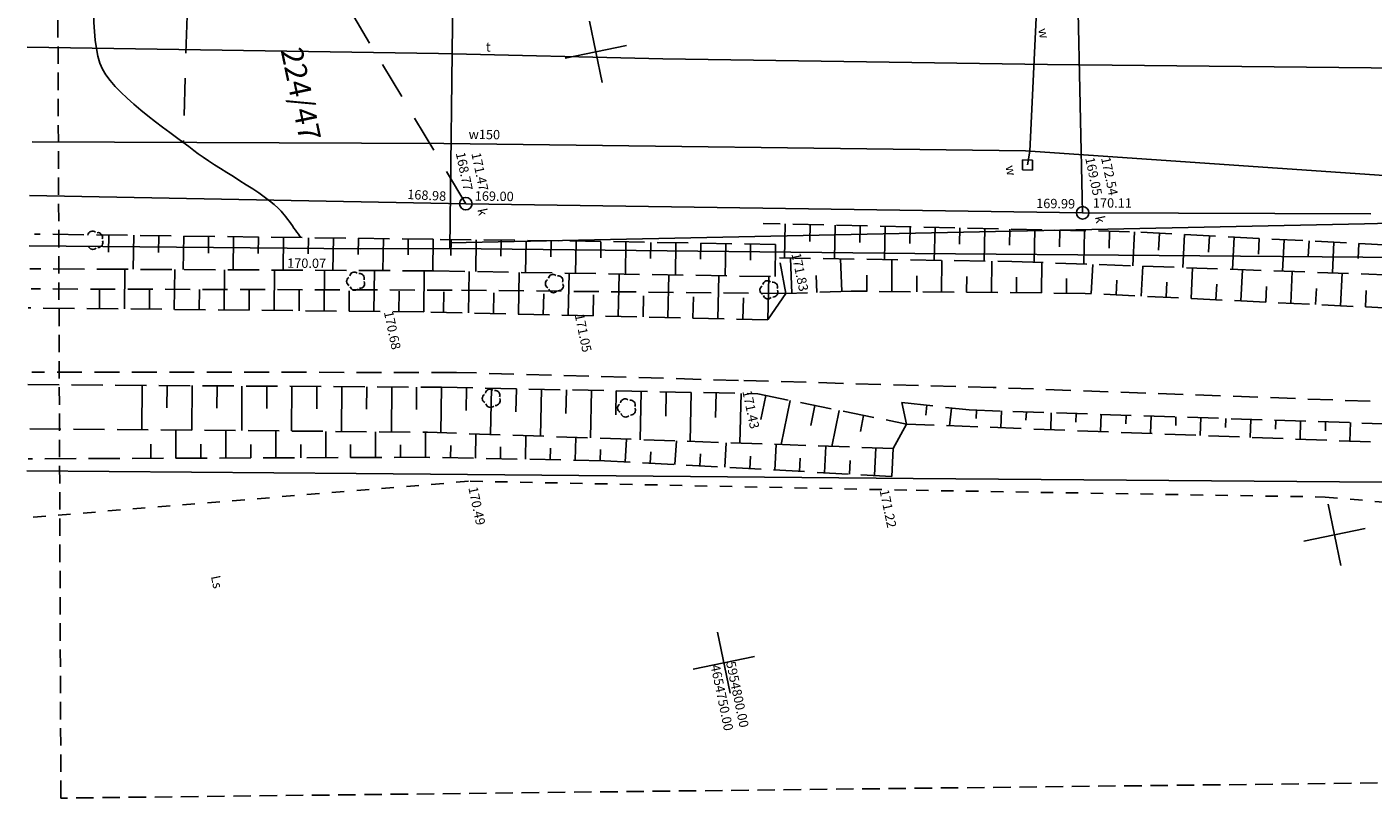
# Model space of a CAD drawing. Extents: x 28848 to 93840, y -21607 to 27604.
# Drawn here: x 29834 to 40621, y -14363 to -8187 of the extents above; entities that cross this region are included whole.
import ezdxf
from ezdxf.enums import TextEntityAlignment as Align

# ---------------------------------------------------------------- set-up
doc = ezdxf.new("R2010")
doc.units = 0
doc.header["$LTSCALE"] = 100
doc.header["$MEASUREMENT"] = 0
doc.header["$PDMODE"] = 1
doc.header["$PDSIZE"] = 50
for name, pattern in [('3_2', [5, 3, -2]), ('DASHEDX2', [1.5, 1, -0.5]), ('GUZ', [2, 1, -1]), ('KOU', [3, 2, -1]), ('WSD', [3.5, 2.5, -1]), ('WSN', [0]), ('WSQ', [3.5, 2.5, -1])]:
    doc.linetypes.add(name, pattern=pattern)
for name, color, linetype in [('01', 8, 'CONTINUOUS'), ('ARKUSZE500KRZ', 8, 'CONTINUOUS'), ('EDZPD_GDE', 9, 'CONTINUOUS'), ('EDZTD_GNE', 3, 'CONTINUOUS'), ('EUZPU_GPU', 8, 'GUZ'), ('EUZTU_GOZ', 8, 'CONTINUOUS'), ('KRZYZE_KRES', 8, 'CONTINUOUS'), ('MOJAW_UXK', 7, '3_2'), ('MOJAW_UXW', 7, '3_2'), ('SDRPK_KOU', 8, 'KOU'), ('UKKOA_ULO506', 8, 'CONTINUOUS'), ('UKKOB_UHK', 8, 'CONTINUOUS'), ('UKKOB_UJK', 8, 'CONTINUOUS'), ('UKKOC_UHK', 8, 'CONTINUOUS'), ('UKKPO_UPK', 7, 'CONTINUOUS'), ('UTTOO_PPT', 8, 'CONTINUOUS'), ('UTTPO_UPT', 7, 'CONTINUOUS'), ('UWWOA_ULO504', 8, 'CONTINUOUS'), ('UWWOO_PPW', 8, 'CONTINUOUS'), ('UWWPO_UPW', 7, 'CONTINUOUS'), ('WUKPS_WSD', 8, 'WSD'), ('WUKPS_WSN', 8, 'WSN'), ('WUKPS_WSQ', 8, 'WSQ'), ('WWROH_WST', 8, 'CONTINUOUS'), ('WWRPH_WRC', 8, 'CONTINUOUS'), ('ZAKRES', 5, '3_2')]:
    doc.layers.add(name, color=color, linetype=linetype)
doc.styles.get("Standard").update_dxf_attribs({"font": 'pol'})

msp = doc.modelspace()

# ---------------------------------------------------------------- linework, layer by layer
at = {"layer": '01'}
for p, q in [((37813, -9251), (37812, -9331)), ((37893, -9253), (37813, -9251)), ((37892, -9333), (37893, -9253)), ((37812, -9331), (37892, -9333))]:
    msp.add_line(p, q, dxfattribs=at)
for centre in [(33351, -9603), (38294, -9676)]:
    msp.add_circle(centre, 50, dxfattribs=at)
for centre, radius, start, end in [((30359, -9859), 36.7, 50.2737, 171.451), ((30402, -9872), 37.5, 338.9784, 98.6841), ((30405, -9916), 37.5, 266.9784, 26.6841), ((30363, -9931), 37.5, 194.9784, 314.6841), ((32433, -10225), 37.5, 122.9784, 242.6841), ((32457, -10187), 36.7, 50.2737, 171.451), ((32500, -10199), 37.5, 338.9784, 98.6841), ((32502, -10243), 37.5, 266.9784, 26.6841), ((34026, -10243), 37.5, 122.9784, 242.6841), ((34049, -10206), 36.7, 50.2737, 171.451), ((34092, -10218), 37.5, 338.9784, 98.6841), ((34095, -10262), 37.5, 266.9784, 26.6841), ((35768, -10256), 36.7, 50.2737, 171.451), ((35811, -10269), 37.5, 338.9784, 98.6841), ((32461, -10259), 37.5, 194.9784, 314.6841), ((34053, -10278), 37.5, 194.9784, 314.6841), ((35745, -10294), 37.5, 122.9784, 242.6841), ((35772, -10328), 37.5, 194.9784, 314.6841), ((35814, -10313), 37.5, 266.9784, 26.6841), ((33544, -11125), 36.7, 50.2737, 171.451), ((33587, -11137), 37.5, 338.9784, 98.6841), ((33520, -11162), 37.5, 122.9784, 242.6841), ((33548, -11197), 37.5, 194.9784, 314.6841), ((33589, -11181), 37.5, 266.9784, 26.6841), ((34604, -11239), 37.5, 122.9784, 242.6841), ((34627, -11202), 36.7, 50.2737, 171.451), ((34671, -11214), 37.5, 338.9784, 98.6841), ((34632, -11274), 37.5, 194.9784, 314.6841), ((34673, -11258), 37.5, 266.9784, 26.6841)]:
    msp.add_arc(centre, radius, start, end, dxfattribs=at)
for p in [(37853, -9292), (33351, -9603), (38294, -9676), (30373, -9896), (32243, -10137), (32471, -10224), (34063, -10242), (35782, -10293), (32677, -10467), (34288, -10499), (33558, -11161), (34642, -11238), (33386, -11825), (36765, -11787)]:
    msp.add_point(p, dxfattribs=at)
at = {"layer": 'ARKUSZE500KRZ', "color": 7, "linetype": 'Continuous'}
for p, q in [((40261, -12010), (40363, -12499)), ((40312, -12255), (40261, -12010)), ((40067, -12306), (40557, -12203)), ((40312, -12255), (40363, -12499))]:
    msp.add_line(p, q, dxfattribs=at)
at = {"layer": 'EDZPD_GDE'}
for p, q in [((33338, 137), (33224, -9959)), ((40552, -9763), (49518, -9575)), ((40552, -9763), (33225, -9917)), ((33225, -9917), (33224, -9917)), ((32509, -9964), (29853, -9941)), ((33225, -9962), (32509, -9964)), ((36949, -10003), (33225, -9962)), ((36949, -10003), (49731, -10103)), ((29834, -11741), (32471, -11764)), ((36935, -11803), (32471, -11764)), ((40695, -11833), (36935, -11803))]:
    msp.add_line(p, q, dxfattribs=at)
at = {"layer": 'EUZPU_GPU'}
for p, q in [((29885, -12113), (33386, -11825)), ((33386, -11825), (36959, -11898)), ((36959, -11898), (40238, -11952)), ((40238, -11952), (44125, -12295))]:
    msp.add_line(p, q, dxfattribs=at)
at = {"layer": 'KRZYZE_KRES'}
for p, q in [((34342, -8141), (34444, -8631)), ((34638, -8335), (34148, -8437)), ((35367, -13035), (35469, -13524)), ((35663, -13228), (35173, -13331))]:
    msp.add_line(p, q, dxfattribs=at)
at = {"layer": 'MOJAW_UXK'}
msp.add_line((33351, -9603), (31248, -6095), dxfattribs=at)
at = {"layer": 'MOJAW_UXW'}
msp.add_line((31174, -6098), (31088, -9114), dxfattribs=at)
at = {"layer": 'SDRPK_KOU'}
for p, q in [((33242, -10295), (29867, -10285)), ((35916, -10322), (33242, -10295)), ((33275, -10954), (29872, -10952)), ((35536, -11018), (33275, -10954)), ((37577, -11075), (35536, -11018)), ((41198, -11207), (37577, -11075))]:
    msp.add_line(p, q, dxfattribs=at)
at = {"layer": 'UKKPO_UPK'}
for p, q in [((38294, -9676), (38222, -6430)), ((33351, -9603), (29854, -9537)), ((38294, -9676), (33351, -9603)), ((40604, -9685), (38294, -9676))]:
    msp.add_line(p, q, dxfattribs=at)
at = {"layer": 'UTTPO_UPT'}
for p, q in [((33132, -8400), (29835, -8348)), ((34931, -8442), (33132, -8400)), ((38012, -8487), (34931, -8442)), ((41019, -8518), (38012, -8487))]:
    msp.add_line(p, q, dxfattribs=at)
at = {"layer": 'UWWPO_UPW'}
for p, q in [((37870, -9182), (38170, -2967)), ((33176, -9122), (29875, -9107)), ((37837, -9180), (33176, -9122)), ((41024, -9399), (37837, -9180)), ((37853, -9292), (37870, -9182))]:
    msp.add_line(p, q, dxfattribs=at)
at = {"layer": 'WUKPS_WSD'}
for p, q in [((33094, -10141), (29857, -10124)), ((35864, -10037), (37727, -10066)), ((37727, -10066), (41130, -10187)), ((33094, -10141), (35892, -10188)), ((36882, -11368), (36846, -11195)), ((29856, -11405), (33044, -11433)), ((36775, -11563), (33044, -11433)), ((41300, -11538), (36882, -11368))]:
    msp.add_line(p, q, dxfattribs=at)
at = {"layer": 'WUKPS_WSN', "linetype": 'Continuous'}
for p, q in [((35911, -9765), (35905, -10038)), ((36111, -9770), (36108, -9905)), ((36311, -9774), (36305, -10044)), ((36511, -9779), (36508, -9913)), ((36711, -9783), (36705, -10050)), ((36911, -9788), (36908, -9921)), ((37111, -9792), (37105, -10057)), ((37311, -9797), (37308, -9928)), ((37511, -9801), (37505, -10063)), ((37711, -9806), (37708, -9936)), ((37911, -9810), (37905, -10072)), ((38111, -9815), (38108, -9947)), ((30490, -9854), (30488, -9991)), ((30690, -9856), (30686, -10128)), ((30890, -9859), (30888, -9994)), ((31090, -9862), (31086, -10131)), ((31290, -9864), (31288, -9998)), ((31490, -9867), (31486, -10133)), ((31690, -9869), (31688, -10002)), ((31890, -9872), (31886, -10135)), ((32090, -9875), (32088, -10005)), ((32290, -9877), (32286, -10137)), ((32490, -9880), (32488, -10009)), ((32690, -9882), (32686, -10139)), ((32890, -9885), (32888, -10013)), ((33090, -9888), (33086, -10141)), ((33234, -9890), (33232, -10017)), ((33434, -9893), (33430, -10147)), ((33634, -9896), (33632, -10023)), ((33834, -9899), (33830, -10154)), ((34034, -9902), (34032, -10029)), ((34234, -9905), (34230, -10160)), ((34434, -9908), (34432, -10036)), ((34634, -9911), (34630, -10167)), ((34834, -9914), (34832, -10042)), ((35034, -9917), (35030, -10174)), ((35234, -9920), (35232, -10048)), ((35434, -9923), (35430, -10180)), ((38310, -9819), (38304, -10087)), ((38510, -9824), (38507, -9959)), ((38710, -9829), (38696, -10101)), ((38910, -9840), (38903, -9974)), ((39110, -9850), (39096, -10115)), ((39310, -9860), (39303, -9991)), ((39509, -9871), (39496, -10129)), ((39709, -9881), (39702, -10008)), ((39909, -9891), (39896, -10143)), ((40109, -9901), (40102, -10026)), ((40308, -9912), (40296, -10157)), ((40508, -9922), (40502, -10043)), ((35633, -9926), (35632, -10055)), ((35833, -9929), (35830, -10187)), ((30615, -10445), (30618, -10128)), ((31015, -10449), (31018, -10130)), ((31415, -10453), (31418, -10132)), ((31815, -10457), (31818, -10135)), ((32215, -10462), (32218, -10137)), ((32615, -10466), (32618, -10139)), ((35964, -10321), (35954, -10039)), ((36364, -10306), (36354, -10045)), ((36764, -10306), (36766, -10051)), ((37164, -10310), (37166, -10058)), ((37564, -10314), (37566, -10064)), ((37964, -10318), (37966, -10075)), ((38363, -10323), (38375, -10089)), ((38763, -10343), (38775, -10103)), ((39163, -10362), (39174, -10117)), ((39562, -10381), (39574, -10132)), ((33015, -10470), (33018, -10141)), ((33372, -10478), (33379, -10146)), ((33772, -10487), (33779, -10153)), ((34172, -10497), (34179, -10160)), ((34571, -10506), (34579, -10166)), ((34971, -10515), (34979, -10173)), ((35371, -10524), (35379, -10180)), ((35771, -10533), (35779, -10186)), ((36164, -10313), (36159, -10178)), ((36564, -10305), (36565, -10176)), ((36964, -10308), (36965, -10181)), ((37364, -10312), (37365, -10186)), ((37764, -10316), (37765, -10192)), ((38164, -10320), (38165, -10201)), ((38563, -10333), (38569, -10215)), ((38963, -10352), (38969, -10231)), ((39362, -10372), (39368, -10248)), ((39962, -10401), (39974, -10146)), ((40361, -10420), (40374, -10160)), ((30415, -10443), (30416, -10285)), ((30815, -10447), (30816, -10288)), ((31215, -10451), (31216, -10291)), ((31615, -10455), (31616, -10294)), ((32015, -10460), (32016, -10298)), ((32415, -10464), (32416, -10301)), ((32815, -10468), (32816, -10304)), ((33172, -10474), (33176, -10308)), ((33572, -10483), (33576, -10316)), ((33972, -10492), (33975, -10324)), ((34372, -10501), (34375, -10332)), ((34771, -10510), (34775, -10340)), ((35171, -10520), (35175, -10348)), ((35571, -10529), (35575, -10356)), ((39762, -10391), (39768, -10265)), ((40161, -10411), (40168, -10282)), ((40561, -10430), (40567, -10298)), ((30757, -11058), (30755, -11413)), ((30957, -11059), (30956, -11237)), ((31157, -11060), (31155, -11416)), ((31357, -11062), (31356, -11240)), ((31557, -11063), (31555, -11420)), ((31757, -11064), (31756, -11243)), ((31957, -11065), (31955, -11423)), ((32157, -11067), (32156, -11246)), ((32357, -11068), (32355, -11427)), ((32557, -11069), (32556, -11249)), ((32757, -11070), (32755, -11431)), ((32957, -11071), (32956, -11252)), ((33157, -11073), (33150, -11437)), ((33357, -11077), (33353, -11260)), ((33557, -11081), (33550, -11451)), ((33757, -11085), (33753, -11271)), ((33957, -11089), (33949, -11465)), ((34157, -11093), (34153, -11283)), ((34357, -11098), (34349, -11479)), ((34557, -11102), (34553, -11294)), ((34757, -11106), (34749, -11493)), ((34957, -11110), (34953, -11305)), ((35157, -11114), (35149, -11507)), ((35357, -11118), (35353, -11316)), ((35557, -11123), (35548, -11520)), ((35755, -11139), (35716, -11332)), ((35951, -11179), (35879, -11532)), ((36147, -11219), (36115, -11379)), ((37045, -11217), (37036, -11296)), ((36343, -11258), (36285, -11546)), ((36539, -11298), (36513, -11426)), ((37244, -11239), (37228, -11382)), ((37443, -11257), (37441, -11323)), ((37643, -11263), (37638, -11397)), ((37843, -11270), (37840, -11337)), ((38042, -11277), (38038, -11413)), ((38242, -11283), (38240, -11352)), ((38442, -11290), (38438, -11428)), ((38642, -11297), (38640, -11366)), ((38842, -11303), (38837, -11443)), ((39042, -11310), (39040, -11380)), ((39242, -11316), (39237, -11458)), ((39442, -11323), (39439, -11395)), ((31028, -11641), (31028, -11415)), ((31428, -11640), (31428, -11419)), ((31828, -11638), (31828, -11422)), ((32228, -11637), (32228, -11426)), ((32628, -11635), (32628, -11429)), ((33028, -11634), (33028, -11433)), ((39642, -11330), (39637, -11474)), ((39842, -11336), (39839, -11409)), ((40041, -11343), (40037, -11489)), ((40241, -11349), (40239, -11423)), ((40441, -11356), (40436, -11504)), ((30828, -11642), (30828, -11528)), ((31228, -11640), (31228, -11529)), ((31628, -11639), (31628, -11530)), ((32028, -11637), (32028, -11531)), ((32428, -11636), (32428, -11532)), ((32828, -11634), (32828, -11533)), ((33228, -11637), (33230, -11539)), ((33428, -11641), (33432, -11447)), ((33828, -11649), (33832, -11461)), ((34228, -11657), (34232, -11475)), ((34628, -11670), (34638, -11489)), ((35027, -11692), (35038, -11503)), ((35427, -11714), (35437, -11517)), ((35826, -11736), (35837, -11531)), ((33628, -11645), (33630, -11549)), ((34028, -11653), (34030, -11560)), ((34428, -11661), (34430, -11571)), ((34828, -11681), (34833, -11589)), ((35227, -11703), (35232, -11606)), ((35626, -11725), (35632, -11624)), ((36026, -11747), (36031, -11642)), ((36225, -11758), (36237, -11544)), ((36625, -11780), (36637, -11558)), ((36425, -11769), (36431, -11660))]:
    msp.add_line(p, q, dxfattribs=at)
at = {"layer": 'WUKPS_WSQ'}
for p, q in [((38670, -9827), (35733, -9761)), ((33090, -9888), (29894, -9846)), ((34094, -9899), (33090, -9888)), ((35833, -9929), (34094, -9899)), ((41107, -9953), (38670, -9827)), ((35916, -10322), (35864, -10037)), ((35916, -10322), (35771, -10533)), ((36438, -10303), (35916, -10322)), ((38314, -10321), (36438, -10303)), ((41160, -10459), (38314, -10321)), ((33015, -10470), (29843, -10437)), ((35771, -10533), (33015, -10470)), ((29841, -11052), (33157, -11073)), ((33157, -11073), (35690, -11125)), ((35690, -11125), (36882, -11368)), ((36846, -11195), (37384, -11255)), ((37384, -11255), (41248, -11383)), ((36882, -11368), (36775, -11563)), ((33028, -11634), (29843, -11646)), ((34463, -11661), (33028, -11634)), ((36775, -11563), (36765, -11787)), ((36765, -11787), (34463, -11661))]:
    msp.add_line(p, q, dxfattribs=at)
at = {"layer": 'WWRPH_WRC'}
for points in [[(30344, -7535), (30351, -7587), (30356, -7646), (30359, -7711), (30361, -7779), (30363, -7851), (30364, -7925), (30365, -8001), (30367, -8077), (30370, -8151), (30374, -8224), (30381, -8294), (30391, -8361), (30403, -8422), (30419, -8477), (30440, -8525)], [(30440, -8525), (30466, -8570), (30500, -8616), (30540, -8663), (30586, -8710), (30636, -8758), (30690, -8806), (30746, -8853), (30804, -8900), (30863, -8946), (30921, -8990), (30978, -9033), (31032, -9073), (31084, -9111), (31130, -9146), (31172, -9178)], [(31172, -9178), (31207, -9204), (31246, -9231), (31290, -9260), (31337, -9291), (31386, -9322), (31437, -9354), (31489, -9386), (31541, -9419), (31592, -9451), (31643, -9484), (31691, -9516), (31736, -9548), (31778, -9579), (31816, -9609), (31848, -9638)], [(31848, -9638), (31859, -9649), (31871, -9662), (31883, -9676), (31896, -9692), (31909, -9709), (31922, -9726), (31935, -9744), (31948, -9762), (31961, -9780), (31974, -9798), (31986, -9815), (31998, -9832), (32009, -9847), (32019, -9861), (32029, -9874)]]:
    msp.add_lwpolyline(points, dxfattribs=at)
at = {"layer": 'ZAKRES', "linetype": 'DASHEDX2', "ltscale": 1.4}
for p, q in [((30106, -14363), (30076, -6540)), ((93154, -13640), (30106, -14363))]:
    msp.add_line(p, q, dxfattribs=at)

# ---------------------------------------------------------------- texts
at = {"layer": 'EDZTD_GNE', "oblique": 15}
msp.add_text('224/47', height=175, rotation=281.8313, dxfattribs=at).set_placement((31944, -8743), align=Align.CENTER)
at = {"layer": 'EUZTU_GOZ', "oblique": 15}
msp.add_text('Ls', height=75, rotation=281.8313, dxfattribs=at).set_placement((31308, -12589))
at = {"layer": 'UKKOA_ULO506', "oblique": 15}
for p in [(33443, -9649), (38392, -9709)]:
    msp.add_text('k', height=75, rotation=281.8313, dxfattribs=at).set_placement(p)
at = {"layer": 'UKKOB_UHK', "oblique": 15}
for s, p in [('168.77', (33270, -9198)), ('169.05', (38314, -9238)), ('4654750.00', (35312, -13302))]:
    msp.add_text(s, height=75, rotation=281.8313, dxfattribs=at).set_placement(p)
at = {"layer": 'UKKOB_UJK', "oblique": 15}
for s, p in [('%%U171.47', (33395, -9201)), ('%%U172.54', (38441, -9237)), ('%%U5954800.00', (35436, -13276))]:
    msp.add_text(s, height=75, rotation=281.8313, dxfattribs=at).set_placement(p)
at = {"layer": 'UKKOC_UHK', "oblique": 15}
for s, rotation, p in [('168.98', 357.1549, (32880, -9565)), ('169.00', 359.1509, (33422, -9578)), ('169.99', 359.1509, (37921, -9637)), ('170.11', 359.7783, (38376, -9634))]:
    msp.add_text(s, height=75, rotation=rotation, dxfattribs=at).set_placement(p)
at = {"layer": 'UTTOO_PPT', "oblique": 15}
msp.add_text('t', height=75, rotation=358.664, dxfattribs=at).set_placement((33530, -8385), align=Align.CENTER)
at = {"layer": 'UWWOA_ULO504', "oblique": 15}
for p in [(37945, -8246), (37683, -9344)]:
    msp.add_text('w', height=75, rotation=281.8313, dxfattribs=at).set_placement(p, align=Align.CENTER)
at = {"layer": 'UWWOO_PPW', "oblique": 15}
msp.add_text('w150', height=75, rotation=359.2811, dxfattribs=at).set_placement((33499, -9086), align=Align.CENTER)
at = {"layer": 'WWROH_WST', "oblique": 15}
for s, rotation, p in [('171.83', 281.8313, (35992, -10158)), ('170.07', 359.6892, (32075, -10117)), ('170.68', 281.8313, (32726, -10624)), ('171.05', 281.8313, (34255, -10646)), ('171.43', 281.8313, (35599, -11259)), ('170.49', 281.8313, (33403, -12031)), ('171.22', 281.8313, (36698, -12052))]:
    msp.add_text(s, height=75, rotation=rotation, dxfattribs=at).set_placement(p, align=Align.CENTER)

doc.saveas('drawing.dxf')
